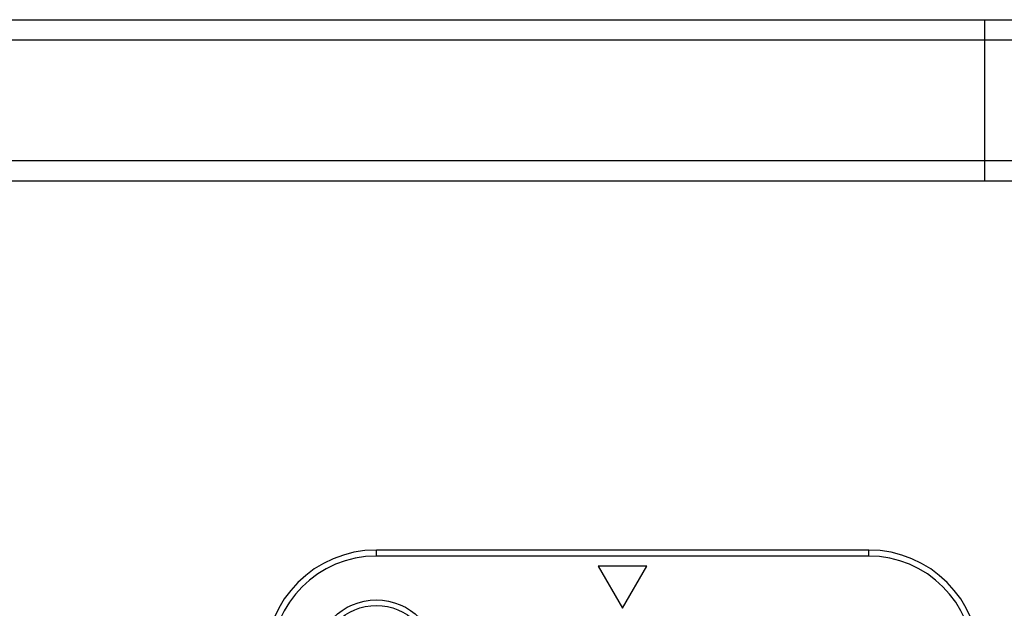
# Model space of a CAD drawing. Units: millimetres. Extents: x 0 to 841, y 0 to 594.
# Drawn here: x 430 to 479, y 154 to 184 of the extents above; entities that cross this region are included whole.
import ezdxf

# ---------------------------------------------------------------- set-up
doc = ezdxf.new("R2010")
doc.units = ezdxf.units.MM
doc.header["$LTSCALE"] = 46.255
doc.layers.get('0').update_dxf_attribs({"linetype": 'CONTINUOUS'})
doc.layers.add('_26_DATUM_AXIS', color=7, linetype='CONTINUOUS')
doc.layers.add('_MDL_SMALL', color=7, linetype='CONTINUOUS')

msp = doc.modelspace()

# ---------------------------------------------------------------- linework, layer by layer
at = {"color": 7}
for p, q in [((272.628, 183.578), (546.628, 183.578)), ((271.628, 182.578), (547.628, 182.578)), ((516.008, 176.578), (303.248, 176.578)), ((516.008, 175.578), (303.248, 175.578))]:
    msp.add_line(p, q, dxfattribs=at)
at = {"color": 9}
msp.add_line((477.581, 175.578), (477.581, 183.578), dxfattribs=at)
at = {"layer": '_26_DATUM_AXIS', "color": 9}
for p, q in [((447.428, 156.982), (447.428, 157.282)), ((471.828, 156.982), (471.828, 157.282)), ((471.828, 156.982), (447.428, 156.982))]:
    msp.add_line(p, q, dxfattribs=at)
at = {"layer": '_26_DATUM_AXIS', "color": 7}
for p, q in [((471.828, 157.282), (447.428, 157.282)), ((460.828, 156.482), (458.428, 156.482)), ((458.428, 156.482), (459.628, 154.403)), ((459.628, 154.403), (460.828, 156.482))]:
    msp.add_line(p, q, dxfattribs=at)
msp.add_circle((447.428, 151.782), 3.025, dxfattribs=at)
for centre, start, end in [((447.428, 151.782), 90, 180), ((471.828, 151.782), 0, 90)]:
    msp.add_arc(centre, 5.5, start, end, dxfattribs=at)
at = {"layer": '_26_DATUM_AXIS', "color": 9}
for centre, start, end in [((447.428, 151.782), 90, 180), ((471.828, 151.782), 0, 90)]:
    msp.add_arc(centre, 5.2, start, end, dxfattribs=at)
at = {"layer": '_MDL_SMALL', "color": 7}
msp.add_circle((447.428, 151.782), 2.75, dxfattribs=at)

doc.saveas('drawing.dxf')
